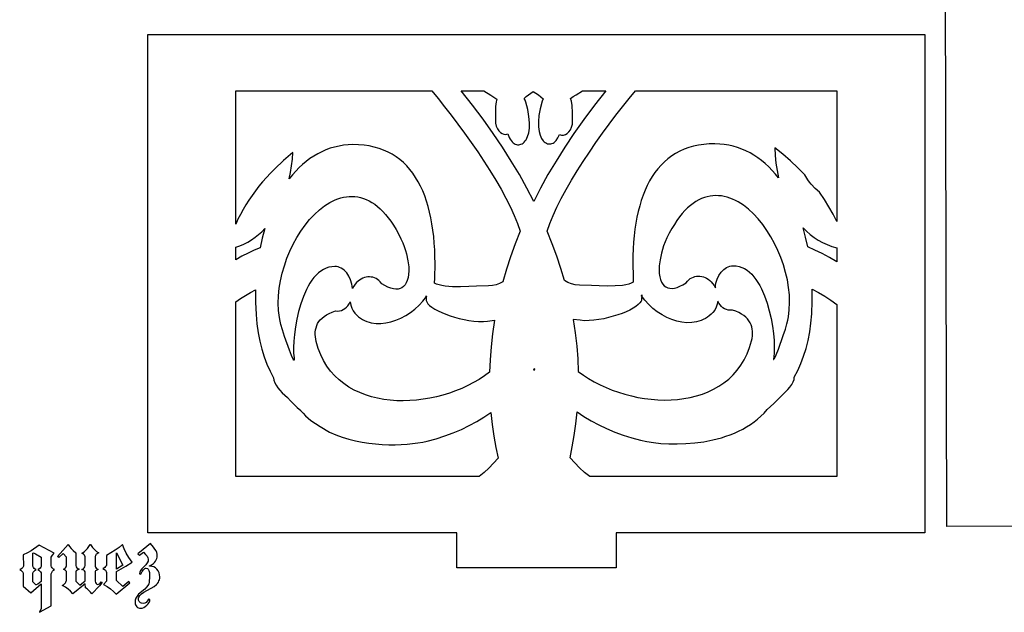
# Model space of a CAD drawing. Extents: x -379 to 694, y -192 to 425.
# Drawn here: x 496 to 586, y -154 to -99 of the extents above; entities that cross this region are included whole.
import ezdxf

# ---------------------------------------------------------------- set-up
doc = ezdxf.new("R2010")
doc.units = 0
doc.layers.add('AUTO_DEFINITIVO_DOMINGO__7', color=1, linetype='CONTINUOUS')

msp = doc.modelspace()

# ---------------------------------------------------------------- linework, layer by layer
at = {"layer": 'AUTO_DEFINITIVO_DOMINGO__7'}
for points in [[(580.621, -96.6), (666.348, -83.407), (668.222, -78.646), (679.595, -78.646), (679.612, -93.068), (679.655, -110.501), (679.753, -145.539), (646.749, -145.621), (646.705, -150.018), (624.324, -150.115), (624.368, -145.676), (580.742, -145.784)], [(507.736, -146.358), (507.736, -100.826), (578.712, -100.826), (578.712, -146.358), (550.535, -146.358), (550.535, -149.553), (535.96, -149.553), (535.96, -146.358)], [(515.765, -105.977), (533.668, -105.977), (534.253, -106.678), (534.852, -107.421), (535.459, -108.198), (536.071, -109.005), (536.68, -109.834), (537.282, -110.681), (537.872, -111.539), (538.445, -112.403), (538.994, -113.265), (539.516, -114.121), (540.004, -114.964), (540.454, -115.788), (540.86, -116.588), (541.217, -117.356), (541.52, -118.088), (541.762, -118.778), (541.295, -119.961), (540.877, -121.127), (540.504, -122.277), (540.176, -123.409), (539.878, -123.568), (539.559, -123.686), (539.219, -123.76), (538.856, -123.787), (537.758, -123.83), (537.054, -123.861), (536.313, -123.878), (535.581, -123.868), (534.909, -123.816), (534.609, -123.769), (534.343, -123.707), (534.115, -123.627), (533.933, -123.528), (533.952, -123.085), (533.954, -123.082), (533.953, -123.082), (533.977, -121.757), (533.967, -121.115), (533.943, -120.488), (533.904, -119.875), (533.85, -119.278), (533.78, -118.697), (533.695, -118.133), (533.595, -117.585), (533.478, -117.055), (533.346, -116.543), (533.197, -116.05), (533.031, -115.576), (532.849, -115.121), (532.65, -114.687), (532.434, -114.273), (532.2, -113.88), (531.949, -113.509), (531.68, -113.161), (531.393, -112.835), (531.088, -112.532), (530.764, -112.254), (530.422, -111.999), (530.06, -111.769), (529.68, -111.565), (529.281, -111.387), (528.862, -111.235), (528.423, -111.11), (527.965, -111.012), (527.486, -110.943), (526.987, -110.901), (526.467, -110.889), (526.038, -110.905), (525.616, -110.946), (525.203, -111.014), (524.797, -111.106), (524.4, -111.224), (524.012, -111.365), (523.632, -111.531), (523.262, -111.719), (522.902, -111.93), (522.55, -112.164), (522.209, -112.419), (521.878, -112.695), (521.557, -112.992), (521.247, -113.31), (520.948, -113.647), (520.659, -114.003), (520.778, -113.42), (520.873, -112.827), (520.944, -112.226), (520.991, -111.619), (520.131, -112.348), (519.326, -113.104), (518.945, -113.492), (518.578, -113.887), (518.226, -114.288), (517.889, -114.695), (517.568, -115.108), (517.262, -115.527), (516.972, -115.951), (516.697, -116.381), (516.439, -116.817), (516.198, -117.257), (515.973, -117.703), (515.765, -118.154)], [(538.446, -105.977), (539.064, -106.356), (539.349, -106.539), (539.613, -106.724), (539.555, -106.987), (539.51, -107.403), (539.486, -108.032), (539.49, -108.937), (539.566, -109.208), (539.669, -109.44), (539.796, -109.631), (539.941, -109.78), (540.102, -109.884), (540.273, -109.942), (540.45, -109.951), (540.629, -109.911), (540.759, -110.247), (540.837, -110.389), (540.92, -110.514), (541.01, -110.621), (541.105, -110.711), (541.203, -110.784), (541.305, -110.839), (541.408, -110.876), (541.513, -110.897), (541.618, -110.9), (541.723, -110.886), (541.826, -110.854), (541.926, -110.806), (542.023, -110.74), (542.116, -110.657), (542.203, -110.556), (542.285, -110.439), (542.359, -110.304), (542.425, -110.152), (542.53, -109.797), (542.592, -109.374), (542.603, -108.882), (542.557, -108.322), (542.446, -107.694), (542.262, -106.998), (542.203, -106.835), (542.129, -106.68), (542.304, -106.495), (542.499, -106.327), (542.712, -106.172), (542.94, -106.031), (543.193, -106.175), (543.428, -106.333), (543.644, -106.508), (543.839, -106.7), (543.753, -106.925), (543.572, -107.606), (543.461, -108.222), (543.412, -108.773), (543.419, -109.259), (543.475, -109.68), (543.573, -110.035), (543.706, -110.325), (543.867, -110.55), (543.955, -110.637), (544.049, -110.708), (544.146, -110.763), (544.245, -110.801), (544.347, -110.822), (544.45, -110.827), (544.552, -110.816), (544.654, -110.788), (544.755, -110.743), (544.853, -110.682), (544.948, -110.605), (545.038, -110.51), (545.204, -110.272), (545.343, -109.966), (545.527, -110.02), (545.71, -110.02), (545.888, -109.968), (546.055, -109.868), (546.206, -109.719), (546.339, -109.526), (546.446, -109.289), (546.525, -109.01), (546.527, -107.99), (546.493, -107.326), (546.434, -106.921), (546.362, -106.681), (546.607, -106.505), (546.873, -106.332), (547.45, -105.977), (549.588, -105.977), (548.551, -107.283), (547.578, -108.578), (546.668, -109.86), (545.818, -111.13), (545.027, -112.387), (544.293, -113.631), (543.614, -114.861), (542.989, -116.076), (542.361, -114.86), (541.68, -113.63), (540.943, -112.387), (540.149, -111.13), (539.296, -109.86), (538.383, -108.577), (537.407, -107.283), (536.367, -105.977)], [(570.682, -105.977), (570.682, -117.92), (570.342, -117.231), (569.961, -116.555), (569.542, -115.891), (569.084, -115.24), (568.697, -114.883), (568.325, -114.49), (568.173, -114.306), (568.029, -114.104), (567.762, -113.653), (567.131, -113.008), (566.461, -112.381), (565.752, -111.773), (565.007, -111.185), (565.047, -111.884), (565.118, -112.577), (565.221, -113.26), (565.355, -113.93), (565.067, -113.574), (564.768, -113.237), (564.457, -112.92), (564.137, -112.622), (563.805, -112.346), (563.464, -112.091), (563.113, -111.857), (562.752, -111.646), (562.382, -111.458), (562.003, -111.292), (561.615, -111.151), (561.218, -111.033), (560.812, -110.941), (560.398, -110.873), (559.977, -110.832), (559.547, -110.817), (559.028, -110.829), (558.529, -110.87), (558.05, -110.939), (557.592, -111.037), (557.153, -111.162), (556.734, -111.314), (556.335, -111.492), (555.954, -111.697), (555.593, -111.926), (555.251, -112.181), (554.927, -112.46), (554.622, -112.762), (554.335, -113.088), (554.066, -113.437), (553.815, -113.807), (553.581, -114.2), (553.365, -114.614), (553.165, -115.048), (552.983, -115.503), (552.818, -115.977), (552.669, -116.47), (552.536, -116.982), (552.42, -117.512), (552.319, -118.06), (552.234, -118.624), (552.165, -119.205), (552.111, -119.802), (552.072, -120.415), (552.047, -121.042), (552.038, -121.684), (552.062, -123.009), (552.061, -123.009), (552.062, -123.012), (552.082, -123.455), (551.899, -123.554), (551.672, -123.634), (551.405, -123.696), (551.106, -123.743), (550.433, -123.795), (549.702, -123.805), (548.96, -123.788), (548.257, -123.758), (547.159, -123.714), (546.781, -123.685), (546.428, -123.605), (546.099, -123.477), (545.791, -123.306), (545.465, -122.201), (545.097, -121.079), (544.684, -119.941), (544.226, -118.787), (544.461, -118.102), (544.757, -117.374), (545.108, -116.609), (545.509, -115.812), (545.954, -114.989), (546.439, -114.147), (546.958, -113.292), (547.505, -112.429), (548.076, -111.565), (548.665, -110.705), (549.267, -109.855), (549.876, -109.023), (550.488, -108.212), (551.097, -107.431), (551.698, -106.684), (552.285, -105.977)], [(526.431, -124.037), (526.41, -123.83), (526.374, -123.63), (526.262, -123.252), (526.103, -122.91), (525.902, -122.613), (525.788, -122.483), (525.666, -122.368), (525.537, -122.267), (525.402, -122.182), (525.261, -122.114), (525.116, -122.064), (524.966, -122.032), (524.813, -122.021), (524.536, -122.036), (524.27, -122.087), (524.015, -122.172), (523.772, -122.288), (523.54, -122.434), (523.32, -122.608), (523.111, -122.807), (522.912, -123.031), (522.725, -123.276), (522.548, -123.541), (522.382, -123.823), (522.226, -124.122), (521.945, -124.758), (521.705, -125.434), (521.503, -126.134), (521.34, -126.842), (521.214, -127.541), (521.123, -128.217), (521.068, -128.852), (521.046, -129.433), (521.058, -129.941), (521.101, -130.363), (521.118, -130.517), (521.109, -130.584), (521.095, -130.588), (521.076, -130.573), (521.024, -130.492), (520.869, -130.156), (520.668, -129.648), (520.228, -128.401), (520.036, -127.803), (519.895, -127.319), (519.821, -127.007), (519.76, -126.689), (519.679, -126.039), (519.651, -125.371), (519.672, -124.692), (519.741, -124.005), (519.855, -123.315), (520.012, -122.627), (520.209, -121.945), (520.444, -121.274), (520.715, -120.619), (521.019, -119.984), (521.353, -119.374), (521.716, -118.793), (522.106, -118.246), (522.519, -117.738), (522.953, -117.273), (523.406, -116.856), (523.876, -116.491), (524.36, -116.184), (524.607, -116.053), (524.856, -115.938), (525.108, -115.84), (525.361, -115.759), (525.617, -115.695), (525.874, -115.65), (526.132, -115.624), (526.391, -115.617), (526.65, -115.63), (526.91, -115.664), (527.17, -115.719), (527.43, -115.796), (527.689, -115.895), (527.947, -116.018), (528.203, -116.163), (528.459, -116.333), (528.712, -116.527), (528.964, -116.747), (529.213, -116.992), (529.459, -117.264), (529.702, -117.563), (529.943, -117.889), (530.179, -118.243), (530.412, -118.626), (530.64, -119.038), (530.864, -119.481), (531.029, -119.849), (531.164, -120.205), (531.274, -120.548), (531.362, -120.877), (531.487, -121.492), (531.572, -122.043), (531.573, -122.408), (531.551, -122.737), (531.506, -123.031), (531.438, -123.289), (531.349, -123.511), (531.238, -123.697), (531.107, -123.848), (530.956, -123.963), (530.786, -124.042), (530.597, -124.085), (530.391, -124.092), (530.167, -124.064), (529.926, -124), (529.669, -123.901), (529.397, -123.765), (529.11, -123.594), (528.97, -123.419), (528.849, -123.301), (528.72, -123.201), (528.584, -123.119), (528.441, -123.055), (528.294, -123.009), (528.143, -122.98), (527.99, -122.969), (527.835, -122.974), (527.681, -122.998), (527.527, -123.038), (527.375, -123.095), (527.227, -123.169), (527.082, -123.26), (526.944, -123.368), (526.812, -123.492), (526.688, -123.632), (526.548, -123.829)], [(559.583, -123.964), (559.605, -123.758), (559.641, -123.557), (559.752, -123.179), (559.912, -122.837), (560.113, -122.54), (560.227, -122.41), (560.348, -122.295), (560.477, -122.194), (560.613, -122.109), (560.753, -122.041), (560.899, -121.991), (561.049, -121.96), (561.201, -121.948), (561.479, -121.963), (561.745, -122.014), (562, -122.099), (562.243, -122.215), (562.474, -122.361), (562.695, -122.535), (562.904, -122.735), (563.102, -122.958), (563.29, -123.203), (563.466, -123.468), (563.633, -123.75), (563.788, -124.049), (564.069, -124.685), (564.31, -125.361), (564.511, -126.061), (564.675, -126.769), (564.801, -127.468), (564.891, -128.144), (564.947, -128.779), (564.968, -129.36), (564.957, -129.868), (564.914, -130.29), (564.897, -130.444), (564.906, -130.511), (564.919, -130.515), (564.938, -130.5), (564.991, -130.419), (565.146, -130.083), (565.346, -129.575), (565.787, -128.328), (565.978, -127.731), (566.119, -127.246), (566.194, -126.934), (566.254, -126.617), (566.335, -125.966), (566.364, -125.299), (566.342, -124.619), (566.273, -123.932), (566.159, -123.242), (566.003, -122.554), (565.806, -121.872), (565.571, -121.201), (565.3, -120.546), (564.996, -119.911), (564.661, -119.301), (564.298, -118.72), (563.909, -118.173), (563.496, -117.665), (563.062, -117.2), (562.609, -116.783), (562.139, -116.419), (561.655, -116.111), (561.408, -115.98), (561.159, -115.865), (560.907, -115.767), (560.653, -115.686), (560.398, -115.622), (560.141, -115.577), (559.883, -115.551), (559.624, -115.544), (559.364, -115.558), (559.104, -115.591), (558.845, -115.647), (558.585, -115.723), (558.326, -115.823), (558.068, -115.945), (557.811, -116.09), (557.556, -116.26), (557.302, -116.454), (557.051, -116.674), (556.802, -116.919), (556.556, -117.191), (556.312, -117.49), (556.072, -117.816), (555.836, -118.17), (555.603, -118.553), (555.375, -118.966), (555.151, -119.408), (554.985, -119.776), (554.85, -120.132), (554.741, -120.475), (554.653, -120.804), (554.528, -121.419), (554.443, -121.97), (554.441, -122.335), (554.464, -122.664), (554.509, -122.958), (554.577, -123.216), (554.666, -123.438), (554.777, -123.624), (554.908, -123.775), (555.059, -123.89), (555.229, -123.969), (555.418, -124.012), (555.624, -124.019), (555.848, -123.991), (556.089, -123.927), (556.345, -123.828), (556.618, -123.693), (556.904, -123.522), (557.044, -123.346), (557.165, -123.228), (557.295, -123.128), (557.431, -123.046), (557.573, -122.982), (557.721, -122.936), (557.871, -122.907), (558.025, -122.896), (558.179, -122.902), (558.334, -122.925), (558.488, -122.965), (558.64, -123.022), (558.788, -123.096), (558.932, -123.187), (559.071, -123.295), (559.203, -123.419), (559.327, -123.56), (559.467, -123.756)], [(515.765, -120.262), (516.15, -120.126), (516.519, -119.966), (516.873, -119.783), (517.212, -119.578), (517.537, -119.352), (517.847, -119.105), (518.142, -118.839), (518.422, -118.554), (518.189, -119.417), (517.991, -120.312), (517.446, -120.541), (516.891, -120.801), (516.33, -121.089), (515.765, -121.405)], [(570.682, -121.591), (570.009, -121.194), (569.338, -120.835), (568.674, -120.516), (568.023, -120.239), (567.826, -119.344), (567.592, -118.482), (567.912, -118.803), (568.25, -119.101), (568.608, -119.373), (568.984, -119.619), (569.38, -119.836), (569.795, -120.025), (570.229, -120.183), (570.682, -120.309)], [(570.682, -141.207), (548.102, -141.207), (547.639, -140.831), (547.184, -140.417), (546.74, -139.967), (546.307, -139.486), (546.51, -138.499), (546.688, -137.472), (546.836, -136.405), (546.951, -135.301), (547.581, -135.718), (548.241, -136.114), (548.929, -136.486), (549.645, -136.831), (550.387, -137.147), (551.153, -137.431), (551.942, -137.679), (552.752, -137.889), (552.754, -137.892), (553.31, -138.009), (553.931, -138.105), (554.608, -138.176), (555.333, -138.219), (556.096, -138.229), (556.887, -138.202), (557.697, -138.135), (558.517, -138.025), (559.338, -137.866), (560.149, -137.656), (560.549, -137.53), (560.943, -137.39), (561.331, -137.236), (561.71, -137.066), (562.08, -136.88), (562.44, -136.678), (562.788, -136.459), (563.124, -136.223), (563.445, -135.969), (563.752, -135.697), (564.043, -135.407), (564.316, -135.097), (564.316, -135.097), (564.633, -134.822), (564.94, -134.534), (565.237, -134.232), (565.524, -133.917), (565.992, -133.484), (566.208, -133.258), (566.4, -133.028), (566.563, -132.796), (566.688, -132.565), (566.768, -132.337), (566.795, -132.114), (567.11, -131.512), (567.394, -130.877), (567.646, -130.209), (567.866, -129.506), (568.051, -128.769), (568.2, -127.997), (568.313, -127.189), (568.387, -126.346), (568.434, -125.2), (568.432, -124.079), (569.018, -124.388), (569.59, -124.724), (570.146, -125.088), (570.682, -125.479)], [(515.765, -141.207), (515.765, -125.233), (516.204, -124.937), (516.655, -124.658), (517.114, -124.397), (517.583, -124.152), (517.58, -125.273), (517.628, -126.419), (517.702, -127.262), (517.814, -128.07), (517.964, -128.842), (518.149, -129.579), (518.369, -130.282), (518.621, -130.95), (518.905, -131.585), (519.219, -132.187), (519.246, -132.41), (519.326, -132.638), (519.451, -132.869), (519.614, -133.101), (519.807, -133.331), (520.022, -133.557), (520.49, -133.99), (520.777, -134.305), (521.074, -134.607), (521.382, -134.895), (521.699, -135.17), (521.698, -135.17), (521.913, -135.417), (522.139, -135.651), (522.376, -135.874), (522.622, -136.085), (523.466, -136.632), (524.344, -137.157), (524.915, -137.403), (525.502, -137.615), (526.101, -137.796), (526.709, -137.946), (527.322, -138.068), (527.935, -138.162), (528.545, -138.231), (529.149, -138.276), (529.741, -138.299), (530.319, -138.301), (530.878, -138.283), (531.415, -138.248), (531.926, -138.198), (532.406, -138.132), (532.852, -138.054), (533.261, -137.965), (533.263, -137.962), (534.075, -137.751), (534.866, -137.502), (535.633, -137.218), (536.377, -136.901), (537.094, -136.554), (537.784, -136.181), (538.446, -135.783), (539.077, -135.365), (539.196, -136.464), (539.347, -137.525), (539.527, -138.547), (539.732, -139.529), (539.316, -139.995), (538.889, -140.432), (538.452, -140.837), (538.007, -141.207)], [(539.403, -126.932), (539.221, -128.159), (539.087, -129.36), (538.998, -130.533), (538.952, -131.678), (538.489, -132.016), (538.002, -132.333), (537.493, -132.629), (536.965, -132.904), (536.418, -133.155), (535.856, -133.384), (535.281, -133.588), (534.695, -133.768), (534.1, -133.922), (533.499, -134.051), (532.894, -134.152), (532.286, -134.226), (531.679, -134.272), (531.074, -134.289), (530.473, -134.277), (529.88, -134.234), (529.295, -134.161), (528.722, -134.055), (528.162, -133.918), (527.618, -133.747), (527.092, -133.543), (526.586, -133.305), (526.103, -133.031), (525.644, -132.722), (525.212, -132.376), (524.809, -131.993), (524.437, -131.573), (524.099, -131.113), (523.796, -130.615), (523.532, -130.077), (523.308, -129.498), (523.126, -128.877), (523.078, -128.656), (523.046, -128.438), (523.031, -128.224), (523.035, -128.014), (523.057, -127.81), (523.1, -127.612), (523.165, -127.42), (523.251, -127.235), (523.361, -127.057), (523.495, -126.888), (523.655, -126.727), (523.841, -126.575), (524.054, -126.434), (524.297, -126.302), (524.568, -126.182), (524.87, -126.073), (525.07, -126.09), (525.251, -126.074), (525.423, -126.03), (525.585, -125.959), (525.737, -125.862), (525.878, -125.742), (526.005, -125.601), (526.118, -125.44), (526.216, -125.26), (526.268, -125.546), (526.359, -125.817), (526.489, -126.068), (526.658, -126.293), (526.817, -126.457), (526.986, -126.604), (527.162, -126.735), (527.347, -126.85), (527.539, -126.948), (527.737, -127.032), (527.942, -127.1), (528.151, -127.153), (528.584, -127.216), (529.031, -127.224), (529.487, -127.178), (529.948, -127.081), (530.407, -126.935), (530.861, -126.744), (531.305, -126.508), (531.733, -126.232), (532.14, -125.916), (532.522, -125.565), (532.874, -125.179), (533.191, -124.762), (533.183, -124.778), (533.174, -124.757), (533.158, -124.692), (533.175, -125.113), (533.188, -125.187), (533.217, -125.262), (533.321, -125.418), (533.481, -125.579), (533.694, -125.742), (533.952, -125.906), (534.252, -126.067), (534.589, -126.224), (534.956, -126.374), (535.349, -126.515), (535.762, -126.645), (536.191, -126.761), (536.63, -126.86), (537.075, -126.941), (537.519, -127.001), (537.958, -127.038), (538.387, -127.05), (538.767, -127.008)], [(546.587, -126.856), (546.775, -128.084), (546.914, -129.284), (547.008, -130.457), (547.06, -131.603), (547.522, -131.941), (548.009, -132.258), (548.518, -132.555), (549.047, -132.829), (549.593, -133.081), (550.155, -133.31), (550.73, -133.514), (551.317, -133.694), (551.911, -133.849), (552.513, -133.977), (553.118, -134.079), (553.726, -134.153), (554.334, -134.199), (554.939, -134.216), (555.539, -134.204), (556.133, -134.161), (556.718, -134.088), (557.291, -133.983), (557.851, -133.845), (558.395, -133.675), (558.922, -133.471), (559.428, -133.232), (559.911, -132.959), (560.37, -132.65), (560.803, -132.304), (561.206, -131.921), (561.577, -131.5), (561.916, -131.041), (562.218, -130.542), (562.483, -130.004), (562.707, -129.425), (562.889, -128.804), (562.937, -128.583), (562.969, -128.365), (562.983, -128.151), (562.98, -127.941), (562.957, -127.737), (562.914, -127.539), (562.85, -127.347), (562.764, -127.162), (562.654, -126.985), (562.52, -126.815), (562.36, -126.654), (562.174, -126.503), (561.96, -126.361), (561.718, -126.229), (561.446, -126.109), (561.144, -126), (560.944, -126.017), (560.764, -126.002), (560.592, -125.957), (560.429, -125.886), (560.277, -125.789), (560.137, -125.67), (560.01, -125.528), (559.896, -125.367), (559.798, -125.188), (559.747, -125.473), (559.656, -125.744), (559.526, -125.995), (559.357, -126.221), (559.197, -126.384), (559.029, -126.531), (558.852, -126.662), (558.668, -126.777), (558.476, -126.876), (558.278, -126.959), (558.073, -127.027), (557.864, -127.08), (557.431, -127.143), (556.984, -127.151), (556.527, -127.105), (556.067, -127.008), (555.607, -126.862), (555.153, -126.671), (554.71, -126.435), (554.282, -126.159), (553.875, -125.844), (553.493, -125.492), (553.141, -125.106), (552.824, -124.689), (552.832, -124.705), (552.841, -124.684), (552.857, -124.619), (552.839, -125.04), (552.827, -125.114), (552.798, -125.189), (552.694, -125.345), (552.533, -125.506), (552.321, -125.669), (552.062, -125.833), (551.762, -125.995), (551.426, -126.151), (551.059, -126.302), (550.666, -126.443), (550.253, -126.572), (549.824, -126.688), (549.384, -126.787), (548.94, -126.868), (548.496, -126.928), (548.057, -126.965), (547.628, -126.977), (547.239, -126.934)], [(542.986, -131.398), (543.029, -131.327), (543.054, -131.367), (543.017, -131.515)], [(496.349, -150.07), (496.349, -151.231), (497.041, -151.817), (497.99, -151.01), (497.981, -153.262), (497.839, -153.608), (498.912, -153.023), (498.903, -150.62), (498.903, -150.318), (498.912, -150.088), (498.956, -149.959), (499.021, -149.854), (499.109, -149.77), (499.222, -149.706), (499.115, -149.654), (499.001, -149.556), (498.929, -149.465), (498.903, -149.387), (498.903, -148.571), (499.016, -148.381), (499.169, -148.217), (497.813, -147.463), (497.068, -147.995), (496.753, -148.183), (496.358, -148.358), (496.376, -149.405), (496.31, -149.509), (496.23, -149.595), (496.137, -149.662), (496.03, -149.706), (496.145, -149.773), (496.236, -149.855), (496.305, -149.953)], [(501.537, -151.125), (502.016, -150.735), (502.016, -149.91), (501.963, -149.818), (501.891, -149.759), (501.705, -149.697), (501.819, -149.636), (501.907, -149.557), (501.972, -149.459), (502.016, -149.343), (502.024, -148.695), (502.011, -148.529), (501.956, -148.392), (501.857, -148.284), (501.714, -148.208), (501.705, -148.199), (501.818, -148.147), (501.943, -148.059), (502.08, -147.935), (502.228, -147.773), (502.361, -147.596), (502.477, -147.427), (502.494, -147.427), (502.667, -147.675), (502.853, -147.885), (503.053, -148.057), (503.266, -148.19), (503.173, -148.216), (503.094, -148.253), (503.03, -148.302), (502.979, -148.363), (502.941, -148.435), (502.918, -148.519), (502.911, -148.722), (502.92, -148.935), (502.92, -149.387), (502.963, -149.487), (503.026, -149.572), (503.109, -149.643), (503.213, -149.697), (503.019, -149.784), (502.954, -149.832), (502.911, -149.884), (502.911, -150.753), (502.952, -150.887), (503.009, -150.984), (503.078, -151.043), (503.159, -151.063), (503.234, -151.048), (503.31, -151.004), (503.386, -150.932), (503.461, -150.832), (503.521, -150.866), (503.541, -150.912), (503.309, -151.189), (502.618, -151.932), (502.497, -151.761), (502.359, -151.608), (502.204, -151.476), (502.033, -151.364), (502.024, -150.992), (500.889, -151.923), (500.676, -151.692), (500.448, -151.49), (500.204, -151.316), (499.941, -151.169), (499.914, -151.152), (499.997, -151.117), (500.074, -151.066), (500.207, -150.921), (500.257, -150.847), (500.289, -150.77), (500.304, -150.694), (500.304, -150.62), (500.295, -149.875), (500.254, -149.813), (500.196, -149.761), (500.029, -149.68), (500.122, -149.625), (500.2, -149.553), (500.261, -149.465), (500.304, -149.36), (500.304, -148.58), (500.003, -148.243), (499.595, -148.598), (499.497, -148.5), (500.473, -147.41), (500.581, -147.591), (500.732, -147.777), (500.927, -147.967), (501.164, -148.163), (501.155, -149.325), (501.199, -149.441), (501.264, -149.539), (501.352, -149.618), (501.466, -149.68), (501.352, -149.723), (501.264, -149.774), (501.199, -149.833), (501.155, -149.901), (501.147, -150.753)], [(503.629, -149.618), (503.769, -149.689), (503.869, -149.772), (503.929, -149.866), (503.949, -149.972), (503.949, -150.761), (503.7, -151.081), (504.016, -151.26), (504.313, -151.465), (504.592, -151.695), (504.853, -151.95), (506.094, -150.912), (505.997, -150.806), (505.465, -151.24), (504.88, -150.717), (504.88, -149.875), (505.725, -149.385), (506.298, -149.015), (506.01, -148.606), (505.771, -148.203), (505.578, -147.808), (505.429, -147.419), (505.106, -147.687), (504.755, -147.942), (504.369, -148.188), (503.949, -148.421), (503.949, -149.325), (503.884, -149.428), (503.809, -149.511), (503.724, -149.574)], [(506.875, -152.402), (506.883, -152.316), (506.906, -152.232), (507.001, -152.07), (507.159, -151.917), (507.38, -151.772), (508.32, -151.258), (508.541, -151.068), (508.628, -150.966), (508.699, -150.859), (508.754, -150.747), (508.794, -150.63), (508.818, -150.507), (508.825, -150.38), (508.811, -150.182), (508.763, -149.99), (508.679, -149.825), (508.568, -149.68), (508.435, -149.56), (508.276, -149.467), (508.096, -149.415), (507.903, -149.396), (507.903, -149.369), (508.068, -149.273), (508.211, -149.171), (508.331, -149.063), (508.43, -148.949), (508.506, -148.829), (508.56, -148.702), (508.593, -148.569), (508.604, -148.429), (508.59, -148.282), (508.551, -148.131), (508.484, -147.979), (508.391, -147.826), (508.267, -147.667), (507.983, -147.321), (507.318, -147.862), (506.83, -148.27), (506.963, -148.385), (507.336, -148.11), (507.528, -148.316), (507.667, -148.495), (507.751, -148.645), (507.779, -148.766), (507.754, -148.923), (507.678, -149.088), (507.551, -149.263), (507.371, -149.449), (507.197, -149.634), (507.072, -149.802), (506.997, -149.953), (506.972, -150.088), (507.105, -150.132), (507.22, -149.893), (507.338, -149.721), (507.459, -149.617), (507.521, -149.591), (507.584, -149.582), (507.692, -149.606), (507.778, -149.676), (507.842, -149.795), (507.886, -149.963), (507.899, -150.116), (507.899, -150.32), (507.859, -150.877), (507.824, -151.015), (507.747, -151.162), (507.628, -151.317), (507.469, -151.48), (506.884, -151.958), (506.749, -152.131), (506.652, -152.317), (506.593, -152.513), (506.573, -152.721), (506.583, -152.829), (506.612, -152.927), (506.659, -153.015), (506.724, -153.093), (506.802, -153.157), (506.89, -153.201), (506.988, -153.227), (507.096, -153.235), (507.231, -153.219), (507.368, -153.169), (507.507, -153.086), (507.646, -152.969), (507.769, -152.836), (507.858, -152.702), (507.912, -152.567), (507.93, -152.428), (507.788, -152.393), (507.695, -152.573), (507.586, -152.7), (507.461, -152.776), (507.318, -152.801), (507.153, -152.773), (507.077, -152.737), (507.008, -152.686), (506.949, -152.624), (506.908, -152.557), (506.883, -152.484)], [(497.547, -149.706), (497.45, -149.661), (497.363, -149.593), (497.285, -149.502), (497.218, -149.387), (497.218, -148.208), (497.289, -148.181), (497.482, -148.28), (497.981, -148.571), (497.999, -149.423), (497.965, -149.491), (497.892, -149.573), (497.794, -149.653), (497.688, -149.706), (497.793, -149.766), (497.879, -149.838), (497.945, -149.922), (497.99, -150.017), (497.981, -150.797), (497.677, -151.029), (497.547, -151.107), (497.502, -151.089), (497.435, -151.034), (497.236, -150.815), (497.236, -150.407), (497.227, -150.07), (497.272, -149.953), (497.34, -149.855), (497.432, -149.773)], [(505.447, -149.29), (504.871, -149.653), (504.871, -148.181)]]:
    msp.add_lwpolyline(points, close=True, dxfattribs=at)

doc.saveas('drawing.dxf')
